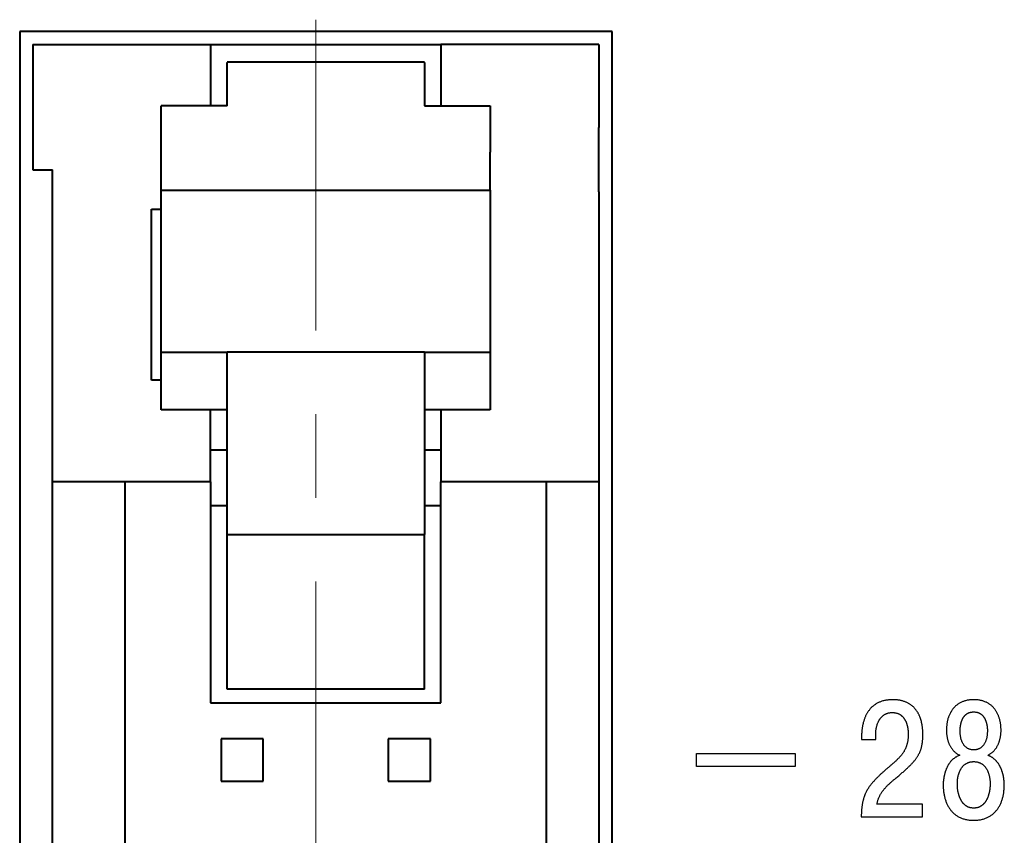
# Model space of a CAD drawing. Units: millimetres. Extents: x 2171 to 3190, y 1129 to 1549.
# Drawn here: x 2967 to 2982, y 1320 to 1333 of the extents above; entities that cross this region are included whole.
import ezdxf

# ---------------------------------------------------------------- set-up
doc = ezdxf.new("R2010")
doc.units = ezdxf.units.MM
doc.linetypes.add('CENTER', pattern=[10.16, 6.35, -1.27, 1.27, -1.27])
doc.layers.add('main', color=5, linetype='Continuous', lineweight=40)
doc.layers.add('ОСЕВЫЕ', color=1, linetype='CENTER', lineweight=20)

# ---------------------------------------------------------------- blocks, each defined once
blk = doc.blocks.new('КУВФ.421445.080_v1')
for points in [[(-8.573, 43.486), (-8.581, 43.486), (-8.603, 43.486), (-8.638, 43.486), (-8.682, 43.486), (-8.735, 43.486), (-8.794, 43.486), (-8.856, 43.486), (-8.921, 43.486), (-8.986, 43.486), (-9.049, 43.486), (-9.107, 43.486), (-9.16, 43.486), (-9.204, 43.486), (-9.238, 43.486), (-9.26, 43.486), (-9.267, 43.486), (-9.265, 43.496), (-9.263, 43.506), (-9.26, 43.516), (-9.258, 43.526), (-9.255, 43.536), (-9.252, 43.545), (-9.248, 43.555), (-9.245, 43.564), (-9.241, 43.573), (-9.238, 43.582), (-9.234, 43.591), (-9.23, 43.6), (-9.225, 43.609), (-9.221, 43.617), (-9.216, 43.625), (-9.212, 43.634), (-9.207, 43.642), (-9.202, 43.65), (-9.196, 43.658), (-9.191, 43.666), (-9.186, 43.674), (-9.18, 43.682), (-9.174, 43.69), (-9.169, 43.697), (-9.163, 43.705), (-9.157, 43.712), (-9.15, 43.72), (-9.144, 43.727), (-9.138, 43.734), (-9.131, 43.741), (-9.124, 43.749), (-9.117, 43.756), (-9.111, 43.763), (-9.104, 43.77), (-9.096, 43.776), (-9.089, 43.783), (-9.082, 43.79), (-9.075, 43.797), (-9.067, 43.804), (-9.06, 43.811), (-9.052, 43.817), (-9.045, 43.824), (-9.037, 43.831), (-9.029, 43.838), (-9.021, 43.844), (-9.013, 43.851), (-9.005, 43.857), (-8.997, 43.864), (-8.984, 43.875), (-8.972, 43.885), (-8.96, 43.895), (-8.948, 43.906), (-8.936, 43.915), (-8.925, 43.925), (-8.913, 43.935), (-8.902, 43.944), (-8.891, 43.954), (-8.881, 43.963), (-8.87, 43.972), (-8.86, 43.981), (-8.85, 43.99), (-8.84, 43.999), (-8.831, 44.007), (-8.821, 44.016), (-8.812, 44.024), (-8.803, 44.033), (-8.795, 44.041), (-8.786, 44.049), (-8.778, 44.057), (-8.77, 44.065), (-8.762, 44.073), (-8.754, 44.081), (-8.747, 44.089), (-8.739, 44.097), (-8.732, 44.104), (-8.725, 44.112), (-8.718, 44.12), (-8.712, 44.127), (-8.705, 44.134), (-8.699, 44.142), (-8.693, 44.149), (-8.687, 44.157), (-8.681, 44.164), (-8.676, 44.171), (-8.67, 44.179), (-8.665, 44.186), (-8.66, 44.193), (-8.655, 44.201), (-8.65, 44.208), (-8.645, 44.216), (-8.641, 44.223), (-8.637, 44.231), (-8.633, 44.238), (-8.629, 44.246), (-8.625, 44.253), (-8.621, 44.261), (-8.617, 44.268), (-8.614, 44.276), (-8.611, 44.283), (-8.608, 44.291), (-8.605, 44.299), (-8.602, 44.307), (-8.599, 44.315), (-8.596, 44.323), (-8.594, 44.331), (-8.592, 44.339), (-8.589, 44.348), (-8.587, 44.356), (-8.585, 44.365), (-8.583, 44.373), (-8.582, 44.382), (-8.58, 44.391), (-8.579, 44.399), (-8.577, 44.408), (-8.576, 44.418), (-8.575, 44.427), (-8.574, 44.436), (-8.573, 44.446), (-8.572, 44.456), (-8.571, 44.465), (-8.57, 44.475), (-8.57, 44.486), (-8.569, 44.496), (-8.569, 44.506), (-8.569, 44.517), (-8.568, 44.528), (-8.568, 44.539), (-8.568, 44.548), (-8.568, 44.553), (-8.568, 44.557), (-8.568, 44.562), (-8.569, 44.567), (-8.569, 44.571), (-8.569, 44.576), (-8.569, 44.582), (-8.569, 44.587), (-8.57, 44.592), (-8.57, 44.598), (-8.57, 44.604), (-8.571, 44.609), (-8.571, 44.615), (-8.572, 44.621), (-8.572, 44.628), (-8.573, 44.634), (-8.573, 44.64), (-8.574, 44.647), (-8.575, 44.653), (-8.576, 44.66), (-8.577, 44.667), (-8.578, 44.673), (-8.579, 44.68), (-8.58, 44.687), (-8.581, 44.694), (-8.583, 44.701), (-8.584, 44.708), (-8.586, 44.715), (-8.587, 44.722), (-8.589, 44.73), (-8.591, 44.737), (-8.592, 44.744), (-8.594, 44.752), (-8.596, 44.759), (-8.599, 44.766), (-8.601, 44.774), (-8.603, 44.781), (-8.606, 44.788), (-8.609, 44.796), (-8.611, 44.803), (-8.614, 44.81), (-8.617, 44.818), (-8.621, 44.825), (-8.624, 44.832), (-8.627, 44.84), (-8.631, 44.847), (-8.634, 44.854), (-8.638, 44.861), (-8.642, 44.869), (-8.646, 44.876), (-8.65, 44.883), (-8.654, 44.89), (-8.659, 44.896), (-8.664, 44.903), (-8.669, 44.91), (-8.674, 44.916), (-8.679, 44.923), (-8.684, 44.929), (-8.69, 44.936), (-8.695, 44.942), (-8.701, 44.948), (-8.707, 44.955), (-8.713, 44.961), (-8.72, 44.967), (-8.726, 44.972), (-8.733, 44.978), (-8.74, 44.984), (-8.747, 44.989), (-8.754, 44.995), (-8.762, 45), (-8.769, 45.005), (-8.777, 45.009), (-8.785, 45.014), (-8.794, 45.019), (-8.802, 45.023), (-8.811, 45.027), (-8.82, 45.031), (-8.829, 45.035), (-8.838, 45.039), (-8.848, 45.042), (-8.857, 45.046), (-8.867, 45.049), (-8.878, 45.052), (-8.888, 45.055), (-8.899, 45.057), (-8.91, 45.06), (-8.921, 45.062), (-8.932, 45.064), (-8.944, 45.065), (-8.956, 45.067), (-8.968, 45.068), (-8.98, 45.069), (-8.993, 45.07), (-9.006, 45.07), (-9.019, 45.071), (-9.033, 45.071), (-9.047, 45.07), (-9.062, 45.07), (-9.076, 45.069), (-9.09, 45.068), (-9.103, 45.066), (-9.116, 45.064), (-9.129, 45.062), (-9.142, 45.06), (-9.154, 45.058), (-9.167, 45.055), (-9.178, 45.052), (-9.19, 45.048), (-9.201, 45.044), (-9.212, 45.04), (-9.223, 45.036), (-9.233, 45.031), (-9.243, 45.027), (-9.253, 45.022), (-9.263, 45.016), (-9.273, 45.011), (-9.282, 45.006), (-9.291, 45), (-9.3, 44.994), (-9.308, 44.988), (-9.316, 44.982), (-9.325, 44.975), (-9.332, 44.969), (-9.34, 44.962), (-9.347, 44.955), (-9.355, 44.948), (-9.362, 44.94), (-9.368, 44.933), (-9.375, 44.925), (-9.381, 44.917), (-9.387, 44.909), (-9.393, 44.901), (-9.399, 44.893), (-9.404, 44.885), (-9.41, 44.877), (-9.415, 44.868), (-9.42, 44.86), (-9.425, 44.851), (-9.429, 44.843), (-9.434, 44.834), (-9.438, 44.825), (-9.442, 44.816), (-9.446, 44.807), (-9.45, 44.798), (-9.453, 44.789), (-9.456, 44.78), (-9.46, 44.771), (-9.463, 44.761), (-9.466, 44.752), (-9.468, 44.743), (-9.471, 44.734), (-9.474, 44.725), (-9.476, 44.716), (-9.478, 44.706), (-9.48, 44.697), (-9.482, 44.688), (-9.484, 44.679), (-9.486, 44.67), (-9.488, 44.661), (-9.489, 44.651), (-9.49, 44.642), (-9.492, 44.633), (-9.493, 44.624), (-9.494, 44.615), (-9.495, 44.607), (-9.496, 44.598), (-9.497, 44.59), (-9.497, 44.581), (-9.498, 44.573), (-9.498, 44.564), (-9.499, 44.556), (-9.499, 44.548), (-9.499, 44.54), (-9.499, 44.532), (-9.499, 44.525), (-9.499, 44.52), (-9.499, 44.519), (-9.499, 44.517), (-9.499, 44.514), (-9.499, 44.51), (-9.499, 44.506), (-9.499, 44.502), (-9.499, 44.497), (-9.499, 44.492), (-9.499, 44.487), (-9.499, 44.483), (-9.499, 44.479), (-9.499, 44.475), (-9.499, 44.472), (-9.499, 44.47), (-9.499, 44.469), (-9.499, 44.468), (-9.494, 44.468), (-9.486, 44.468), (-9.473, 44.468), (-9.458, 44.468), (-9.441, 44.468), (-9.422, 44.468), (-9.402, 44.468), (-9.382, 44.468), (-9.362, 44.468), (-9.343, 44.468), (-9.326, 44.468), (-9.311, 44.468), (-9.299, 44.468), (-9.29, 44.468), (-9.285, 44.468), (-9.285, 44.469), (-9.285, 44.47), (-9.285, 44.473), (-9.285, 44.478), (-9.285, 44.483), (-9.285, 44.489), (-9.285, 44.495), (-9.285, 44.502), (-9.285, 44.509), (-9.285, 44.516), (-9.285, 44.522), (-9.285, 44.528), (-9.285, 44.534), (-9.285, 44.538), (-9.285, 44.541), (-9.285, 44.542), (-9.285, 44.547), (-9.285, 44.554), (-9.284, 44.562), (-9.284, 44.57), (-9.284, 44.578), (-9.283, 44.585), (-9.282, 44.593), (-9.282, 44.601), (-9.281, 44.608), (-9.28, 44.616), (-9.278, 44.624), (-9.277, 44.631), (-9.276, 44.639), (-9.274, 44.646), (-9.273, 44.654), (-9.271, 44.661), (-9.269, 44.668), (-9.267, 44.676), (-9.265, 44.683), (-9.263, 44.69), (-9.261, 44.697), (-9.258, 44.704), (-9.256, 44.711), (-9.253, 44.718), (-9.25, 44.724), (-9.248, 44.731), (-9.244, 44.738), (-9.241, 44.744), (-9.238, 44.75), (-9.235, 44.757), (-9.231, 44.763), (-9.227, 44.769), (-9.224, 44.775), (-9.22, 44.78), (-9.216, 44.786), (-9.211, 44.792), (-9.207, 44.797), (-9.203, 44.802), (-9.198, 44.807), (-9.193, 44.812), (-9.188, 44.817), (-9.183, 44.821), (-9.178, 44.826), (-9.173, 44.83), (-9.167, 44.834), (-9.162, 44.838), (-9.156, 44.842), (-9.15, 44.846), (-9.144, 44.849), (-9.138, 44.852), (-9.132, 44.856), (-9.126, 44.858), (-9.119, 44.861), (-9.113, 44.863), (-9.106, 44.866), (-9.099, 44.868), (-9.092, 44.869), (-9.085, 44.871), (-9.077, 44.872), (-9.07, 44.873), (-9.062, 44.874), (-9.054, 44.875), (-9.046, 44.876), (-9.038, 44.876), (-9.03, 44.876), (-9.022, 44.876), (-9.014, 44.875), (-9.006, 44.874), (-8.999, 44.873), (-8.991, 44.872), (-8.984, 44.871), (-8.977, 44.87), (-8.97, 44.868), (-8.963, 44.866), (-8.957, 44.864), (-8.95, 44.862), (-8.944, 44.859), (-8.938, 44.857), (-8.932, 44.854), (-8.926, 44.851), (-8.921, 44.848), (-8.916, 44.845), (-8.91, 44.841), (-8.905, 44.838), (-8.9, 44.834), (-8.895, 44.831), (-8.891, 44.827), (-8.886, 44.823), (-8.882, 44.819), (-8.877, 44.814), (-8.873, 44.81), (-8.869, 44.806), (-8.865, 44.801), (-8.861, 44.796), (-8.858, 44.792), (-8.854, 44.787), (-8.851, 44.782), (-8.848, 44.777), (-8.845, 44.772), (-8.842, 44.767), (-8.839, 44.761), (-8.836, 44.756), (-8.833, 44.751), (-8.83, 44.746), (-8.828, 44.74), (-8.825, 44.735), (-8.823, 44.729), (-8.821, 44.724), (-8.819, 44.718), (-8.817, 44.713), (-8.815, 44.707), (-8.813, 44.702), (-8.811, 44.696), (-8.81, 44.69), (-8.808, 44.685), (-8.807, 44.679), (-8.806, 44.674), (-8.804, 44.668), (-8.803, 44.663), (-8.802, 44.657), (-8.801, 44.652), (-8.8, 44.647), (-8.799, 44.641), (-8.798, 44.636), (-8.797, 44.631), (-8.796, 44.626), (-8.796, 44.62), (-8.795, 44.615), (-8.794, 44.61), (-8.794, 44.605), (-8.793, 44.6), (-8.793, 44.595), (-8.793, 44.591), (-8.792, 44.586), (-8.792, 44.582), (-8.792, 44.577), (-8.791, 44.573), (-8.791, 44.569), (-8.791, 44.565), (-8.791, 44.561), (-8.791, 44.557), (-8.791, 44.553), (-8.791, 44.55), (-8.791, 44.546), (-8.791, 44.537), (-8.791, 44.525), (-8.791, 44.514), (-8.792, 44.503), (-8.793, 44.492), (-8.794, 44.481), (-8.795, 44.471), (-8.796, 44.46), (-8.798, 44.45), (-8.799, 44.44), (-8.801, 44.43), (-8.803, 44.421), (-8.805, 44.411), (-8.807, 44.402), (-8.81, 44.393), (-8.812, 44.384), (-8.815, 44.375), (-8.818, 44.366), (-8.821, 44.358), (-8.824, 44.35), (-8.828, 44.341), (-8.831, 44.333), (-8.835, 44.325), (-8.839, 44.317), (-8.843, 44.309), (-8.847, 44.302), (-8.851, 44.294), (-8.855, 44.286), (-8.86, 44.279), (-8.864, 44.272), (-8.869, 44.265), (-8.874, 44.258), (-8.879, 44.251), (-8.884, 44.244), (-8.889, 44.237), (-8.895, 44.23), (-8.9, 44.223), (-8.906, 44.217), (-8.912, 44.21), (-8.917, 44.203), (-8.923, 44.197), (-8.929, 44.19), (-8.935, 44.184), (-8.942, 44.177), (-8.948, 44.171), (-8.954, 44.165), (-8.961, 44.158), (-8.968, 44.152), (-8.974, 44.146), (-8.981, 44.139), (-8.988, 44.133), (-8.995, 44.127), (-9.002, 44.12), (-9.009, 44.114), (-9.016, 44.107), (-9.024, 44.101), (-9.031, 44.095), (-9.039, 44.088), (-9.046, 44.081), (-9.054, 44.075), (-9.062, 44.068), (-9.069, 44.062), (-9.077, 44.055), (-9.085, 44.048), (-9.093, 44.042), (-9.101, 44.035), (-9.109, 44.028), (-9.117, 44.021), (-9.126, 44.014), (-9.134, 44.007), (-9.142, 43.999), (-9.151, 43.992), (-9.159, 43.984), (-9.167, 43.977), (-9.176, 43.969), (-9.184, 43.961), (-9.193, 43.953), (-9.202, 43.945), (-9.21, 43.937), (-9.219, 43.929), (-9.226, 43.922), (-9.233, 43.915), (-9.24, 43.908), (-9.247, 43.902), (-9.254, 43.895), (-9.26, 43.888), (-9.267, 43.882), (-9.273, 43.875), (-9.28, 43.869), (-9.286, 43.862), (-9.292, 43.856), (-9.298, 43.849), (-9.305, 43.843), (-9.31, 43.837), (-9.316, 43.83), (-9.322, 43.824), (-9.328, 43.818), (-9.333, 43.811), (-9.339, 43.805), (-9.344, 43.798), (-9.349, 43.792), (-9.354, 43.786), (-9.36, 43.779), (-9.365, 43.773), (-9.369, 43.766), (-9.374, 43.76), (-9.379, 43.753), (-9.384, 43.747), (-9.388, 43.74), (-9.393, 43.734), (-9.397, 43.727), (-9.401, 43.721), (-9.406, 43.714), (-9.41, 43.707), (-9.414, 43.7), (-9.418, 43.693), (-9.421, 43.687), (-9.425, 43.679), (-9.429, 43.672), (-9.432, 43.665), (-9.436, 43.658), (-9.439, 43.651), (-9.443, 43.643), (-9.446, 43.636), (-9.449, 43.628), (-9.452, 43.621), (-9.455, 43.613), (-9.458, 43.606), (-9.461, 43.598), (-9.463, 43.59), (-9.466, 43.582), (-9.469, 43.574), (-9.471, 43.566), (-9.473, 43.557), (-9.476, 43.549), (-9.478, 43.54), (-9.48, 43.531), (-9.482, 43.523), (-9.484, 43.514), (-9.486, 43.505), (-9.487, 43.495), (-9.489, 43.486), (-9.491, 43.476), (-9.492, 43.467), (-9.493, 43.457), (-9.495, 43.447), (-9.496, 43.437), (-9.497, 43.427), (-9.498, 43.417), (-9.499, 43.406), (-9.5, 43.395), (-9.501, 43.384), (-9.502, 43.373), (-9.502, 43.362), (-9.503, 43.351), (-9.503, 43.339), (-9.504, 43.327), (-9.504, 43.315), (-9.504, 43.303), (-9.504, 43.291), (-9.495, 43.291), (-9.466, 43.291), (-9.421, 43.291), (-9.361, 43.291), (-9.291, 43.291), (-9.213, 43.291), (-9.129, 43.291), (-9.042, 43.291), (-8.955, 43.291), (-8.871, 43.291), (-8.792, 43.291), (-8.721, 43.291), (-8.661, 43.291), (-8.614, 43.291), (-8.584, 43.291), (-8.573, 43.291), (-8.573, 43.293), (-8.573, 43.299), (-8.573, 43.308), (-8.573, 43.321), (-8.573, 43.336), (-8.573, 43.352), (-8.573, 43.37), (-8.573, 43.388), (-8.573, 43.406), (-8.573, 43.424), (-8.573, 43.44), (-8.573, 43.455), (-8.573, 43.468), (-8.573, 43.477), (-8.573, 43.483), (-8.573, 43.486)], [(-8.008, 44.226), (-8.016, 44.224), (-8.023, 44.221), (-8.031, 44.218), (-8.038, 44.214), (-8.045, 44.211), (-8.051, 44.207), (-8.058, 44.204), (-8.065, 44.2), (-8.071, 44.196), (-8.077, 44.192), (-8.083, 44.188), (-8.089, 44.184), (-8.095, 44.18), (-8.101, 44.175), (-8.107, 44.171), (-8.112, 44.166), (-8.117, 44.161), (-8.123, 44.156), (-8.128, 44.151), (-8.132, 44.146), (-8.137, 44.141), (-8.142, 44.136), (-8.147, 44.13), (-8.151, 44.125), (-8.155, 44.12), (-8.16, 44.114), (-8.164, 44.109), (-8.168, 44.103), (-8.172, 44.097), (-8.175, 44.092), (-8.179, 44.086), (-8.183, 44.08), (-8.186, 44.074), (-8.189, 44.068), (-8.193, 44.062), (-8.196, 44.056), (-8.199, 44.05), (-8.202, 44.044), (-8.205, 44.038), (-8.207, 44.032), (-8.21, 44.026), (-8.213, 44.02), (-8.215, 44.014), (-8.217, 44.008), (-8.22, 44.002), (-8.222, 43.996), (-8.224, 43.99), (-8.226, 43.984), (-8.228, 43.978), (-8.23, 43.972), (-8.232, 43.966), (-8.234, 43.96), (-8.235, 43.954), (-8.237, 43.948), (-8.238, 43.942), (-8.24, 43.937), (-8.241, 43.931), (-8.242, 43.925), (-8.244, 43.92), (-8.245, 43.914), (-8.246, 43.908), (-8.247, 43.903), (-8.248, 43.897), (-8.249, 43.892), (-8.25, 43.887), (-8.251, 43.881), (-8.252, 43.876), (-8.252, 43.871), (-8.253, 43.866), (-8.254, 43.861), (-8.255, 43.857), (-8.255, 43.852), (-8.256, 43.848), (-8.256, 43.843), (-8.257, 43.839), (-8.257, 43.835), (-8.258, 43.831), (-8.258, 43.827), (-8.258, 43.823), (-8.258, 43.819), (-8.259, 43.815), (-8.259, 43.812), (-8.259, 43.808), (-8.259, 43.805), (-8.259, 43.802), (-8.26, 43.799), (-8.26, 43.796), (-8.26, 43.794), (-8.26, 43.792), (-8.26, 43.789), (-8.26, 43.787), (-8.26, 43.785), (-8.26, 43.784), (-8.26, 43.782), (-8.26, 43.78), (-8.26, 43.777), (-8.26, 43.763), (-8.26, 43.75), (-8.259, 43.737), (-8.258, 43.723), (-8.257, 43.71), (-8.256, 43.697), (-8.255, 43.684), (-8.253, 43.671), (-8.251, 43.658), (-8.249, 43.645), (-8.247, 43.632), (-8.245, 43.62), (-8.242, 43.607), (-8.239, 43.595), (-8.236, 43.583), (-8.233, 43.57), (-8.23, 43.558), (-8.226, 43.547), (-8.222, 43.535), (-8.218, 43.523), (-8.213, 43.512), (-8.209, 43.501), (-8.204, 43.49), (-8.199, 43.479), (-8.193, 43.468), (-8.188, 43.458), (-8.182, 43.448), (-8.176, 43.437), (-8.17, 43.427), (-8.163, 43.418), (-8.156, 43.408), (-8.149, 43.399), (-8.142, 43.389), (-8.135, 43.38), (-8.127, 43.372), (-8.119, 43.363), (-8.111, 43.355), (-8.102, 43.347), (-8.094, 43.339), (-8.085, 43.332), (-8.076, 43.325), (-8.066, 43.318), (-8.056, 43.311), (-8.047, 43.304), (-8.036, 43.298), (-8.026, 43.292), (-8.015, 43.287), (-8.004, 43.281), (-7.993, 43.276), (-7.981, 43.271), (-7.97, 43.267), (-7.957, 43.263), (-7.945, 43.259), (-7.933, 43.255), (-7.92, 43.252), (-7.906, 43.249), (-7.893, 43.247), (-7.879, 43.245), (-7.865, 43.243), (-7.851, 43.241), (-7.837, 43.24), (-7.822, 43.239), (-7.807, 43.239), (-7.791, 43.239), (-7.776, 43.239), (-7.761, 43.24), (-7.747, 43.241), (-7.732, 43.242), (-7.718, 43.244), (-7.705, 43.246), (-7.691, 43.248), (-7.678, 43.251), (-7.665, 43.254), (-7.652, 43.257), (-7.639, 43.261), (-7.627, 43.265), (-7.615, 43.269), (-7.604, 43.274), (-7.592, 43.279), (-7.581, 43.284), (-7.57, 43.29), (-7.56, 43.296), (-7.549, 43.302), (-7.539, 43.308), (-7.53, 43.315), (-7.52, 43.322), (-7.511, 43.329), (-7.502, 43.336), (-7.493, 43.344), (-7.484, 43.352), (-7.476, 43.36), (-7.468, 43.368), (-7.46, 43.377), (-7.453, 43.386), (-7.445, 43.395), (-7.438, 43.404), (-7.431, 43.414), (-7.425, 43.423), (-7.418, 43.433), (-7.412, 43.443), (-7.406, 43.453), (-7.401, 43.464), (-7.395, 43.474), (-7.39, 43.485), (-7.385, 43.496), (-7.38, 43.507), (-7.376, 43.518), (-7.372, 43.53), (-7.367, 43.541), (-7.364, 43.553), (-7.36, 43.565), (-7.357, 43.577), (-7.354, 43.59), (-7.351, 43.602), (-7.348, 43.615), (-7.345, 43.627), (-7.343, 43.64), (-7.341, 43.652), (-7.339, 43.665), (-7.338, 43.678), (-7.336, 43.691), (-7.335, 43.704), (-7.334, 43.718), (-7.333, 43.731), (-7.332, 43.744), (-7.332, 43.758), (-7.332, 43.771), (-7.332, 43.78), (-7.332, 43.781), (-7.332, 43.783), (-7.332, 43.785), (-7.332, 43.786), (-7.332, 43.788), (-7.332, 43.791), (-7.332, 43.793), (-7.332, 43.795), (-7.332, 43.798), (-7.332, 43.801), (-7.332, 43.804), (-7.333, 43.807), (-7.333, 43.81), (-7.333, 43.814), (-7.333, 43.817), (-7.333, 43.821), (-7.334, 43.825), (-7.334, 43.829), (-7.334, 43.833), (-7.335, 43.837), (-7.335, 43.841), (-7.336, 43.846), (-7.336, 43.85), (-7.337, 43.855), (-7.337, 43.859), (-7.338, 43.864), (-7.339, 43.869), (-7.34, 43.874), (-7.34, 43.879), (-7.341, 43.884), (-7.342, 43.89), (-7.343, 43.895), (-7.344, 43.901), (-7.345, 43.906), (-7.346, 43.912), (-7.347, 43.917), (-7.349, 43.923), (-7.35, 43.928), (-7.351, 43.934), (-7.353, 43.94), (-7.354, 43.946), (-7.356, 43.951), (-7.357, 43.957), (-7.359, 43.963), (-7.361, 43.969), (-7.363, 43.975), (-7.365, 43.981), (-7.367, 43.987), (-7.369, 43.993), (-7.371, 44), (-7.373, 44.006), (-7.376, 44.012), (-7.378, 44.018), (-7.381, 44.024), (-7.383, 44.03), (-7.386, 44.036), (-7.389, 44.042), (-7.392, 44.048), (-7.395, 44.054), (-7.398, 44.06), (-7.401, 44.066), (-7.404, 44.072), (-7.408, 44.077), (-7.411, 44.083), (-7.415, 44.089), (-7.418, 44.095), (-7.422, 44.101), (-7.426, 44.106), (-7.43, 44.112), (-7.435, 44.117), (-7.439, 44.123), (-7.443, 44.128), (-7.448, 44.133), (-7.452, 44.139), (-7.457, 44.144), (-7.462, 44.149), (-7.467, 44.154), (-7.472, 44.159), (-7.477, 44.164), (-7.483, 44.168), (-7.488, 44.173), (-7.494, 44.178), (-7.5, 44.182), (-7.505, 44.186), (-7.512, 44.191), (-7.518, 44.195), (-7.524, 44.198), (-7.531, 44.202), (-7.537, 44.206), (-7.544, 44.209), (-7.551, 44.213), (-7.558, 44.216), (-7.565, 44.219), (-7.573, 44.222), (-7.58, 44.225), (-7.579, 44.229), (-7.571, 44.233), (-7.563, 44.237), (-7.555, 44.242), (-7.547, 44.246), (-7.54, 44.251), (-7.532, 44.257), (-7.525, 44.262), (-7.518, 44.267), (-7.511, 44.273), (-7.505, 44.279), (-7.498, 44.285), (-7.492, 44.291), (-7.486, 44.298), (-7.48, 44.305), (-7.474, 44.312), (-7.468, 44.319), (-7.463, 44.326), (-7.457, 44.333), (-7.452, 44.341), (-7.447, 44.349), (-7.443, 44.357), (-7.438, 44.365), (-7.434, 44.373), (-7.429, 44.381), (-7.425, 44.389), (-7.422, 44.398), (-7.418, 44.407), (-7.414, 44.415), (-7.411, 44.424), (-7.408, 44.434), (-7.405, 44.443), (-7.402, 44.452), (-7.4, 44.462), (-7.397, 44.471), (-7.395, 44.481), (-7.393, 44.49), (-7.391, 44.5), (-7.389, 44.51), (-7.387, 44.52), (-7.386, 44.53), (-7.385, 44.54), (-7.384, 44.551), (-7.383, 44.561), (-7.382, 44.571), (-7.381, 44.582), (-7.381, 44.592), (-7.381, 44.603), (-7.381, 44.614), (-7.381, 44.626), (-7.382, 44.637), (-7.382, 44.648), (-7.383, 44.659), (-7.384, 44.67), (-7.385, 44.682), (-7.386, 44.693), (-7.388, 44.703), (-7.39, 44.714), (-7.391, 44.725), (-7.393, 44.736), (-7.396, 44.746), (-7.398, 44.757), (-7.401, 44.768), (-7.404, 44.778), (-7.407, 44.788), (-7.41, 44.799), (-7.413, 44.809), (-7.417, 44.819), (-7.421, 44.829), (-7.425, 44.838), (-7.429, 44.848), (-7.433, 44.857), (-7.438, 44.866), (-7.443, 44.876), (-7.448, 44.885), (-7.453, 44.893), (-7.459, 44.902), (-7.464, 44.911), (-7.47, 44.919), (-7.476, 44.927), (-7.483, 44.936), (-7.489, 44.943), (-7.496, 44.951), (-7.503, 44.958), (-7.51, 44.966), (-7.518, 44.973), (-7.525, 44.98), (-7.533, 44.986), (-7.541, 44.993), (-7.55, 44.999), (-7.558, 45.005), (-7.567, 45.01), (-7.576, 45.016), (-7.585, 45.021), (-7.595, 45.027), (-7.604, 45.031), (-7.614, 45.036), (-7.625, 45.04), (-7.635, 45.045), (-7.646, 45.048), (-7.657, 45.052), (-7.668, 45.055), (-7.679, 45.058), (-7.691, 45.06), (-7.703, 45.063), (-7.715, 45.065), (-7.727, 45.067), (-7.74, 45.068), (-7.753, 45.069), (-7.766, 45.07), (-7.779, 45.071), (-7.793, 45.071), (-7.806, 45.071), (-7.82, 45.07), (-7.833, 45.07), (-7.846, 45.069), (-7.859, 45.067), (-7.871, 45.066), (-7.883, 45.064), (-7.895, 45.062), (-7.907, 45.059), (-7.919, 45.056), (-7.93, 45.053), (-7.941, 45.05), (-7.952, 45.046), (-7.962, 45.042), (-7.973, 45.038), (-7.983, 45.034), (-7.993, 45.029), (-8.002, 45.024), (-8.011, 45.018), (-8.021, 45.013), (-8.029, 45.007), (-8.038, 45.001), (-8.047, 44.995), (-8.055, 44.989), (-8.063, 44.983), (-8.071, 44.976), (-8.078, 44.969), (-8.085, 44.962), (-8.093, 44.954), (-8.099, 44.947), (-8.106, 44.939), (-8.112, 44.931), (-8.119, 44.923), (-8.125, 44.915), (-8.13, 44.906), (-8.136, 44.897), (-8.141, 44.889), (-8.147, 44.88), (-8.151, 44.871), (-8.156, 44.861), (-8.161, 44.852), (-8.165, 44.843), (-8.169, 44.833), (-8.173, 44.823), (-8.177, 44.813), (-8.18, 44.803), (-8.184, 44.793), (-8.187, 44.783), (-8.19, 44.772), (-8.192, 44.762), (-8.195, 44.751), (-8.197, 44.741), (-8.199, 44.73), (-8.201, 44.719), (-8.203, 44.708), (-8.205, 44.698), (-8.206, 44.687), (-8.207, 44.676), (-8.208, 44.664), (-8.209, 44.653), (-8.21, 44.642), (-8.21, 44.631), (-8.211, 44.619), (-8.211, 44.608), (-8.211, 44.597), (-8.21, 44.587), (-8.21, 44.576), (-8.209, 44.566), (-8.209, 44.555), (-8.208, 44.545), (-8.206, 44.535), (-8.205, 44.525), (-8.204, 44.515), (-8.202, 44.505), (-8.2, 44.495), (-8.198, 44.485), (-8.196, 44.475), (-8.193, 44.466), (-8.191, 44.456), (-8.188, 44.447), (-8.185, 44.438), (-8.182, 44.429), (-8.179, 44.42), (-8.175, 44.411), (-8.172, 44.402), (-8.168, 44.393), (-8.164, 44.385), (-8.16, 44.376), (-8.155, 44.368), (-8.151, 44.36), (-8.146, 44.352), (-8.141, 44.345), (-8.136, 44.337), (-8.131, 44.329), (-8.126, 44.322), (-8.12, 44.315), (-8.115, 44.308), (-8.109, 44.301), (-8.103, 44.294), (-8.097, 44.288), (-8.09, 44.282), (-8.084, 44.276), (-8.077, 44.27), (-8.07, 44.264), (-8.063, 44.259), (-8.056, 44.254), (-8.048, 44.249), (-8.041, 44.244), (-8.033, 44.239), (-8.025, 44.235), (-8.017, 44.231), (-8.008, 44.227), (-8.008, 44.226), (-8.008, 44.226), (-8.008, 44.226), (-8.008, 44.226), (-8.008, 44.226), (-8.008, 44.226), (-8.008, 44.226), (-8.008, 44.226), (-8.008, 44.226), (-8.008, 44.226), (-8.008, 44.226), (-8.008, 44.226), (-8.008, 44.226), (-8.008, 44.226), (-8.008, 44.226), (-8.008, 44.226)], [(-7.796, 44.308), (-7.803, 44.308), (-7.81, 44.308), (-7.817, 44.309), (-7.825, 44.31), (-7.831, 44.311), (-7.838, 44.312), (-7.845, 44.314), (-7.852, 44.316), (-7.858, 44.318), (-7.865, 44.32), (-7.871, 44.323), (-7.877, 44.326), (-7.884, 44.329), (-7.89, 44.332), (-7.896, 44.336), (-7.902, 44.34), (-7.907, 44.344), (-7.913, 44.348), (-7.919, 44.353), (-7.924, 44.358), (-7.929, 44.363), (-7.934, 44.368), (-7.939, 44.374), (-7.944, 44.38), (-7.948, 44.386), (-7.953, 44.393), (-7.957, 44.399), (-7.961, 44.406), (-7.965, 44.414), (-7.969, 44.421), (-7.972, 44.429), (-7.976, 44.437), (-7.979, 44.445), (-7.982, 44.454), (-7.985, 44.463), (-7.988, 44.472), (-7.99, 44.481), (-7.992, 44.491), (-7.994, 44.501), (-7.996, 44.511), (-7.998, 44.521), (-7.999, 44.532), (-8, 44.543), (-8.001, 44.554), (-8.002, 44.566), (-8.003, 44.577), (-8.003, 44.589), (-8.003, 44.6), (-8.003, 44.602), (-8.003, 44.604), (-8.003, 44.607), (-8.003, 44.609), (-8.003, 44.612), (-8.003, 44.615), (-8.003, 44.618), (-8.003, 44.621), (-8.003, 44.625), (-8.002, 44.628), (-8.002, 44.631), (-8.002, 44.635), (-8.001, 44.639), (-8.001, 44.643), (-8.001, 44.647), (-8, 44.651), (-8, 44.655), (-7.999, 44.66), (-7.999, 44.664), (-7.998, 44.668), (-7.998, 44.673), (-7.997, 44.677), (-7.996, 44.682), (-7.995, 44.686), (-7.994, 44.691), (-7.993, 44.696), (-7.992, 44.701), (-7.991, 44.705), (-7.99, 44.71), (-7.989, 44.715), (-7.987, 44.72), (-7.986, 44.725), (-7.985, 44.73), (-7.983, 44.735), (-7.982, 44.74), (-7.98, 44.745), (-7.978, 44.75), (-7.976, 44.755), (-7.974, 44.76), (-7.972, 44.764), (-7.97, 44.769), (-7.968, 44.774), (-7.965, 44.779), (-7.963, 44.784), (-7.96, 44.788), (-7.958, 44.793), (-7.955, 44.798), (-7.952, 44.802), (-7.949, 44.807), (-7.946, 44.811), (-7.943, 44.816), (-7.94, 44.82), (-7.936, 44.824), (-7.933, 44.828), (-7.929, 44.832), (-7.925, 44.836), (-7.921, 44.839), (-7.917, 44.843), (-7.913, 44.846), (-7.909, 44.85), (-7.904, 44.853), (-7.9, 44.856), (-7.895, 44.859), (-7.89, 44.862), (-7.885, 44.865), (-7.88, 44.868), (-7.875, 44.87), (-7.869, 44.873), (-7.864, 44.875), (-7.858, 44.877), (-7.852, 44.878), (-7.846, 44.88), (-7.84, 44.881), (-7.834, 44.883), (-7.827, 44.884), (-7.82, 44.884), (-7.814, 44.885), (-7.807, 44.885), (-7.799, 44.886), (-7.792, 44.886), (-7.785, 44.885), (-7.778, 44.885), (-7.771, 44.884), (-7.765, 44.884), (-7.758, 44.883), (-7.752, 44.881), (-7.746, 44.88), (-7.74, 44.878), (-7.734, 44.877), (-7.728, 44.875), (-7.722, 44.873), (-7.717, 44.87), (-7.711, 44.868), (-7.706, 44.865), (-7.701, 44.862), (-7.696, 44.859), (-7.692, 44.856), (-7.687, 44.853), (-7.683, 44.85), (-7.679, 44.846), (-7.674, 44.843), (-7.67, 44.839), (-7.666, 44.836), (-7.663, 44.832), (-7.659, 44.828), (-7.655, 44.824), (-7.652, 44.82), (-7.649, 44.816), (-7.646, 44.811), (-7.643, 44.807), (-7.64, 44.802), (-7.637, 44.798), (-7.634, 44.793), (-7.631, 44.788), (-7.629, 44.784), (-7.626, 44.779), (-7.624, 44.774), (-7.622, 44.769), (-7.62, 44.764), (-7.618, 44.76), (-7.616, 44.755), (-7.614, 44.75), (-7.612, 44.745), (-7.61, 44.74), (-7.609, 44.735), (-7.607, 44.73), (-7.606, 44.725), (-7.604, 44.72), (-7.603, 44.715), (-7.602, 44.71), (-7.601, 44.705), (-7.599, 44.701), (-7.598, 44.696), (-7.597, 44.691), (-7.597, 44.686), (-7.596, 44.682), (-7.595, 44.677), (-7.594, 44.673), (-7.593, 44.668), (-7.593, 44.664), (-7.592, 44.66), (-7.592, 44.655), (-7.591, 44.651), (-7.591, 44.647), (-7.591, 44.643), (-7.59, 44.639), (-7.59, 44.635), (-7.59, 44.631), (-7.589, 44.628), (-7.589, 44.625), (-7.589, 44.621), (-7.589, 44.618), (-7.589, 44.615), (-7.589, 44.612), (-7.588, 44.609), (-7.588, 44.607), (-7.588, 44.604), (-7.588, 44.602), (-7.588, 44.6), (-7.589, 44.589), (-7.589, 44.577), (-7.59, 44.566), (-7.59, 44.554), (-7.591, 44.543), (-7.592, 44.532), (-7.594, 44.521), (-7.596, 44.511), (-7.597, 44.501), (-7.599, 44.491), (-7.602, 44.481), (-7.604, 44.472), (-7.607, 44.463), (-7.61, 44.454), (-7.613, 44.445), (-7.616, 44.437), (-7.619, 44.429), (-7.623, 44.421), (-7.627, 44.414), (-7.631, 44.406), (-7.635, 44.399), (-7.639, 44.393), (-7.644, 44.386), (-7.648, 44.38), (-7.653, 44.374), (-7.658, 44.368), (-7.663, 44.363), (-7.668, 44.358), (-7.673, 44.353), (-7.679, 44.348), (-7.684, 44.344), (-7.69, 44.34), (-7.696, 44.336), (-7.702, 44.332), (-7.708, 44.329), (-7.714, 44.326), (-7.721, 44.323), (-7.727, 44.32), (-7.733, 44.318), (-7.74, 44.316), (-7.747, 44.314), (-7.753, 44.312), (-7.76, 44.311), (-7.767, 44.31), (-7.774, 44.309), (-7.781, 44.308), (-7.789, 44.308), (-7.796, 44.308)], [(-12.009, 44.254), (-11.991, 44.254), (-11.942, 44.254), (-11.866, 44.254), (-11.768, 44.254), (-11.651, 44.254), (-11.522, 44.254), (-11.383, 44.254), (-11.241, 44.254), (-11.099, 44.254), (-10.963, 44.254), (-10.836, 44.254), (-10.723, 44.254), (-10.63, 44.254), (-10.56, 44.254), (-10.519, 44.254), (-10.509, 44.254), (-10.509, 44.25), (-10.509, 44.243), (-10.509, 44.232), (-10.509, 44.218), (-10.509, 44.202), (-10.509, 44.184), (-10.509, 44.166), (-10.509, 44.147), (-10.509, 44.128), (-10.509, 44.11), (-10.509, 44.093), (-10.509, 44.079), (-10.509, 44.067), (-10.509, 44.059), (-10.509, 44.054), (-10.513, 44.054), (-10.547, 44.054), (-10.61, 44.054), (-10.698, 44.054), (-10.806, 44.054), (-10.93, 44.054), (-11.064, 44.054), (-11.205, 44.054), (-11.348, 44.054), (-11.488, 44.054), (-11.62, 44.054), (-11.74, 44.054), (-11.844, 44.054), (-11.926, 44.054), (-11.982, 44.054), (-12.008, 44.054), (-12.009, 44.055), (-12.009, 44.061), (-12.009, 44.07), (-12.009, 44.082), (-12.009, 44.097), (-12.009, 44.114), (-12.009, 44.132), (-12.009, 44.151), (-12.009, 44.17), (-12.009, 44.189), (-12.009, 44.206), (-12.009, 44.222), (-12.009, 44.235), (-12.009, 44.245), (-12.009, 44.251), (-12.009, 44.254)], [(-7.796, 43.424), (-7.803, 43.424), (-7.81, 43.424), (-7.817, 43.425), (-7.823, 43.426), (-7.83, 43.426), (-7.837, 43.428), (-7.843, 43.429), (-7.849, 43.43), (-7.855, 43.432), (-7.861, 43.433), (-7.867, 43.435), (-7.873, 43.438), (-7.879, 43.44), (-7.884, 43.442), (-7.89, 43.445), (-7.895, 43.448), (-7.9, 43.451), (-7.905, 43.454), (-7.91, 43.457), (-7.915, 43.46), (-7.92, 43.464), (-7.925, 43.467), (-7.93, 43.471), (-7.934, 43.475), (-7.938, 43.479), (-7.943, 43.483), (-7.947, 43.487), (-7.951, 43.492), (-7.955, 43.496), (-7.959, 43.501), (-7.963, 43.506), (-7.966, 43.51), (-7.97, 43.515), (-7.973, 43.52), (-7.977, 43.526), (-7.98, 43.531), (-7.983, 43.536), (-7.986, 43.541), (-7.989, 43.547), (-7.992, 43.552), (-7.995, 43.558), (-7.998, 43.563), (-8.001, 43.569), (-8.003, 43.575), (-8.006, 43.58), (-8.008, 43.586), (-8.01, 43.592), (-8.013, 43.598), (-8.015, 43.604), (-8.017, 43.61), (-8.019, 43.616), (-8.021, 43.622), (-8.023, 43.629), (-8.024, 43.635), (-8.026, 43.641), (-8.028, 43.647), (-8.029, 43.653), (-8.031, 43.659), (-8.032, 43.666), (-8.033, 43.672), (-8.035, 43.678), (-8.036, 43.684), (-8.037, 43.691), (-8.038, 43.697), (-8.039, 43.703), (-8.04, 43.71), (-8.04, 43.716), (-8.041, 43.722), (-8.042, 43.728), (-8.042, 43.734), (-8.043, 43.74), (-8.043, 43.746), (-8.044, 43.752), (-8.044, 43.758), (-8.045, 43.764), (-8.045, 43.77), (-8.045, 43.776), (-8.045, 43.782), (-8.045, 43.788), (-8.045, 43.794), (-8.045, 43.801), (-8.045, 43.809), (-8.045, 43.816), (-8.044, 43.824), (-8.044, 43.831), (-8.043, 43.838), (-8.043, 43.846), (-8.042, 43.853), (-8.041, 43.861), (-8.04, 43.868), (-8.039, 43.876), (-8.038, 43.883), (-8.036, 43.89), (-8.035, 43.898), (-8.034, 43.905), (-8.032, 43.913), (-8.03, 43.92), (-8.028, 43.927), (-8.026, 43.935), (-8.024, 43.942), (-8.022, 43.949), (-8.019, 43.956), (-8.017, 43.963), (-8.014, 43.97), (-8.011, 43.976), (-8.009, 43.983), (-8.006, 43.99), (-8.002, 43.996), (-7.999, 44.003), (-7.996, 44.009), (-7.992, 44.016), (-7.989, 44.022), (-7.985, 44.028), (-7.981, 44.034), (-7.977, 44.04), (-7.973, 44.045), (-7.968, 44.051), (-7.964, 44.056), (-7.959, 44.061), (-7.954, 44.066), (-7.949, 44.071), (-7.944, 44.076), (-7.939, 44.08), (-7.933, 44.085), (-7.928, 44.089), (-7.922, 44.093), (-7.916, 44.097), (-7.91, 44.101), (-7.904, 44.104), (-7.898, 44.108), (-7.891, 44.111), (-7.885, 44.114), (-7.878, 44.116), (-7.871, 44.119), (-7.864, 44.121), (-7.856, 44.123), (-7.849, 44.125), (-7.841, 44.126), (-7.833, 44.127), (-7.825, 44.128), (-7.817, 44.129), (-7.809, 44.13), (-7.8, 44.13), (-7.792, 44.13), (-7.783, 44.13), (-7.775, 44.129), (-7.767, 44.128), (-7.758, 44.127), (-7.751, 44.126), (-7.743, 44.125), (-7.735, 44.123), (-7.728, 44.121), (-7.721, 44.119), (-7.714, 44.116), (-7.707, 44.114), (-7.7, 44.111), (-7.694, 44.108), (-7.687, 44.104), (-7.681, 44.101), (-7.675, 44.097), (-7.669, 44.093), (-7.664, 44.089), (-7.658, 44.085), (-7.653, 44.08), (-7.648, 44.076), (-7.642, 44.071), (-7.637, 44.066), (-7.633, 44.061), (-7.628, 44.056), (-7.623, 44.051), (-7.619, 44.045), (-7.615, 44.04), (-7.611, 44.034), (-7.607, 44.028), (-7.603, 44.022), (-7.599, 44.016), (-7.596, 44.009), (-7.592, 44.003), (-7.589, 43.996), (-7.586, 43.99), (-7.583, 43.983), (-7.58, 43.976), (-7.578, 43.97), (-7.575, 43.963), (-7.572, 43.956), (-7.57, 43.949), (-7.568, 43.942), (-7.566, 43.935), (-7.564, 43.927), (-7.562, 43.92), (-7.56, 43.913), (-7.558, 43.905), (-7.557, 43.898), (-7.555, 43.89), (-7.554, 43.883), (-7.553, 43.876), (-7.552, 43.868), (-7.551, 43.861), (-7.55, 43.853), (-7.549, 43.846), (-7.548, 43.838), (-7.548, 43.831), (-7.547, 43.824), (-7.547, 43.816), (-7.547, 43.809), (-7.547, 43.801), (-7.546, 43.794), (-7.546, 43.788), (-7.547, 43.782), (-7.547, 43.776), (-7.547, 43.77), (-7.547, 43.764), (-7.547, 43.758), (-7.548, 43.752), (-7.548, 43.746), (-7.549, 43.74), (-7.549, 43.734), (-7.55, 43.728), (-7.551, 43.722), (-7.551, 43.716), (-7.552, 43.71), (-7.553, 43.703), (-7.554, 43.697), (-7.555, 43.691), (-7.556, 43.684), (-7.557, 43.678), (-7.558, 43.672), (-7.56, 43.666), (-7.561, 43.659), (-7.563, 43.653), (-7.564, 43.647), (-7.566, 43.641), (-7.567, 43.635), (-7.569, 43.629), (-7.571, 43.622), (-7.573, 43.616), (-7.575, 43.61), (-7.577, 43.604), (-7.579, 43.598), (-7.581, 43.592), (-7.584, 43.586), (-7.586, 43.58), (-7.589, 43.575), (-7.591, 43.569), (-7.594, 43.563), (-7.597, 43.558), (-7.599, 43.552), (-7.602, 43.547), (-7.605, 43.541), (-7.609, 43.536), (-7.612, 43.531), (-7.615, 43.526), (-7.618, 43.52), (-7.622, 43.515), (-7.625, 43.51), (-7.629, 43.506), (-7.633, 43.501), (-7.637, 43.496), (-7.641, 43.492), (-7.645, 43.487), (-7.649, 43.483), (-7.653, 43.479), (-7.658, 43.475), (-7.662, 43.471), (-7.667, 43.467), (-7.671, 43.464), (-7.676, 43.46), (-7.681, 43.457), (-7.686, 43.454), (-7.691, 43.451), (-7.696, 43.448), (-7.702, 43.445), (-7.707, 43.442), (-7.713, 43.44), (-7.719, 43.438), (-7.724, 43.435), (-7.73, 43.433), (-7.736, 43.432), (-7.743, 43.43), (-7.749, 43.429), (-7.755, 43.428), (-7.762, 43.426), (-7.768, 43.426), (-7.775, 43.425), (-7.782, 43.424), (-7.789, 43.424), (-7.796, 43.424)]]:
    blk.add_lwpolyline(points)

msp = doc.modelspace()

# ---------------------------------------------------------------- linework, layer by layer
at = {"layer": 'main'}
for p, q in [((2976.294, 1332.552), (2967.294, 1332.552)), ((2967.294, 1332.552), (2967.294, 1287.552)), ((2976.294, 1287.552), (2976.294, 1332.552)), ((2967.494, 1332.352), (2970.194, 1332.352)), ((2967.494, 1332.352), (2967.494, 1331.091)), ((2970.194, 1332.352), (2970.194, 1331.424)), ((2970.194, 1332.352), (2973.694, 1332.352)), ((2976.094, 1332.352), (2973.694, 1332.352)), ((2973.694, 1332.352), (2973.694, 1331.424)), ((2976.094, 1332.352), (2976.094, 1331.091)), ((2973.444, 1332.085), (2970.444, 1332.085)), ((2970.444, 1332.085), (2970.444, 1332.078)), ((2970.444, 1331.424), (2970.444, 1332.078)), ((2973.444, 1332.078), (2973.444, 1332.085)), ((2973.444, 1332.078), (2973.444, 1331.424)), ((2970.444, 1331.424), (2969.444, 1331.424)), ((2969.444, 1330.718), (2969.444, 1331.424)), ((2973.444, 1331.424), (2974.444, 1331.424)), ((2974.444, 1331.424), (2974.444, 1330.718)), ((2967.494, 1331.091), (2967.494, 1330.452)), ((2976.094, 1330.115), (2976.094, 1331.091)), ((2969.444, 1330.143), (2969.444, 1330.718)), ((2974.444, 1330.143), (2974.444, 1330.718)), ((2967.494, 1330.452), (2967.794, 1330.452)), ((2967.794, 1330.115), (2967.794, 1330.452)), ((2967.794, 1325.711), (2967.794, 1330.115)), ((2969.444, 1330.143), (2974.444, 1330.143)), ((2969.444, 1330.021), (2969.444, 1330.143)), ((2974.444, 1330.143), (2974.444, 1330.021)), ((2976.094, 1330.115), (2976.094, 1325.711)), ((2969.444, 1329.774), (2969.444, 1330.021)), ((2974.444, 1330.021), (2974.444, 1329.774)), ((2969.294, 1327.252), (2969.294, 1329.852)), ((2969.294, 1329.852), (2969.444, 1329.852)), ((2969.444, 1329.579), (2969.444, 1329.774)), ((2974.444, 1329.774), (2974.444, 1329.579)), ((2969.444, 1329.332), (2969.444, 1329.579)), ((2974.444, 1329.579), (2974.444, 1329.332)), ((2969.444, 1329.137), (2969.444, 1329.332)), ((2974.444, 1329.332), (2974.444, 1329.137)), ((2969.444, 1328.889), (2969.444, 1329.137)), ((2974.444, 1329.137), (2974.444, 1328.889)), ((2969.444, 1328.695), (2969.444, 1328.889)), ((2974.444, 1328.889), (2974.444, 1328.695)), ((2969.444, 1328.447), (2969.444, 1328.695)), ((2974.444, 1328.695), (2974.444, 1328.447)), ((2969.444, 1328.252), (2969.444, 1328.447)), ((2974.444, 1328.447), (2974.444, 1328.252)), ((2969.444, 1328.005), (2969.444, 1328.252)), ((2974.444, 1328.252), (2974.444, 1328.005)), ((2969.444, 1327.81), (2969.444, 1328.005)), ((2974.444, 1328.005), (2974.444, 1327.81)), ((2969.444, 1327.675), (2969.444, 1327.81)), ((2974.444, 1327.81), (2974.444, 1327.675)), ((2970.444, 1327.675), (2969.444, 1327.675)), ((2969.444, 1326.805), (2969.444, 1327.675)), ((2970.444, 1327.563), (2970.444, 1327.682)), ((2973.444, 1327.682), (2970.444, 1327.682)), ((2973.444, 1327.682), (2973.444, 1327.563)), ((2974.444, 1327.675), (2973.444, 1327.675)), ((2974.444, 1327.675), (2974.444, 1326.805)), ((2970.444, 1327.368), (2970.444, 1327.563)), ((2973.444, 1327.563), (2973.444, 1327.368)), ((2970.444, 1327.121), (2970.444, 1327.368)), ((2973.444, 1327.368), (2973.444, 1327.121)), ((2969.444, 1327.252), (2969.294, 1327.252)), ((2970.444, 1326.926), (2970.444, 1327.121)), ((2973.444, 1327.121), (2973.444, 1326.926)), ((2970.444, 1326.678), (2970.444, 1326.926)), ((2973.444, 1326.926), (2973.444, 1326.678)), ((2970.444, 1326.805), (2969.444, 1326.805)), ((2970.194, 1325.711), (2970.194, 1326.805)), ((2974.444, 1326.805), (2973.444, 1326.805)), ((2973.694, 1326.805), (2973.694, 1325.711)), ((2970.444, 1326.484), (2970.444, 1326.678)), ((2973.444, 1326.678), (2973.444, 1326.484)), ((2970.444, 1326.236), (2970.444, 1326.484)), ((2973.444, 1326.484), (2973.444, 1326.236)), ((2970.444, 1326.19), (2970.194, 1326.19)), ((2970.444, 1326.041), (2970.444, 1326.236)), ((2973.444, 1326.236), (2973.444, 1326.041)), ((2973.694, 1326.19), (2973.444, 1326.19)), ((2970.444, 1325.794), (2970.444, 1326.041)), ((2973.444, 1326.041), (2973.444, 1325.794)), ((2970.194, 1325.711), (2967.794, 1325.711)), ((2967.794, 1318.507), (2967.794, 1325.711)), ((2968.894, 1294.392), (2968.894, 1325.711)), ((2970.194, 1325.711), (2970.194, 1322.352)), ((2970.444, 1325.599), (2970.444, 1325.794)), ((2973.444, 1325.794), (2973.444, 1325.599)), ((2976.094, 1325.711), (2973.694, 1325.711)), ((2973.694, 1322.352), (2973.694, 1325.711)), ((2975.294, 1325.711), (2975.294, 1312.227)), ((2976.094, 1325.711), (2976.094, 1312.227)), ((2970.444, 1325.352), (2970.444, 1325.599)), ((2973.444, 1325.599), (2973.444, 1325.352)), ((2970.194, 1325.352), (2970.444, 1325.352)), ((2970.444, 1325.157), (2970.444, 1325.352)), ((2973.444, 1325.352), (2973.444, 1325.157)), ((2973.444, 1325.352), (2973.694, 1325.352)), ((2970.444, 1324.909), (2970.444, 1325.157)), ((2973.444, 1325.157), (2973.444, 1324.909)), ((2970.444, 1324.909), (2973.444, 1324.909)), ((2970.444, 1322.559), (2970.444, 1324.909)), ((2973.444, 1322.559), (2973.444, 1324.909)), ((2973.444, 1322.559), (2970.444, 1322.559)), ((2970.194, 1322.352), (2973.694, 1322.352)), ((2970.994, 1321.802), (2970.354, 1321.802)), ((2970.354, 1321.802), (2970.354, 1321.162)), ((2970.994, 1321.162), (2970.994, 1321.802)), ((2972.894, 1321.802), (2972.894, 1321.162)), ((2973.534, 1321.802), (2972.894, 1321.802)), ((2973.534, 1321.162), (2973.534, 1321.802)), ((2970.354, 1321.162), (2970.994, 1321.162)), ((2972.894, 1321.162), (2973.534, 1321.162))]:
    msp.add_line(p, q, dxfattribs=at)
at = {"layer": 'ОСЕВЫЕ'}
msp.add_line((2971.794, 1287.367), (2971.794, 1332.731), dxfattribs=at)

# ---------------------------------------------------------------- block references
at = {"linetype": 'ByBlock', "lineweight": 25}
msp.add_blockref('КУВФ.421445.080_v1', (2989.586, 1277.328), dxfattribs=at)

doc.saveas('drawing.dxf')
